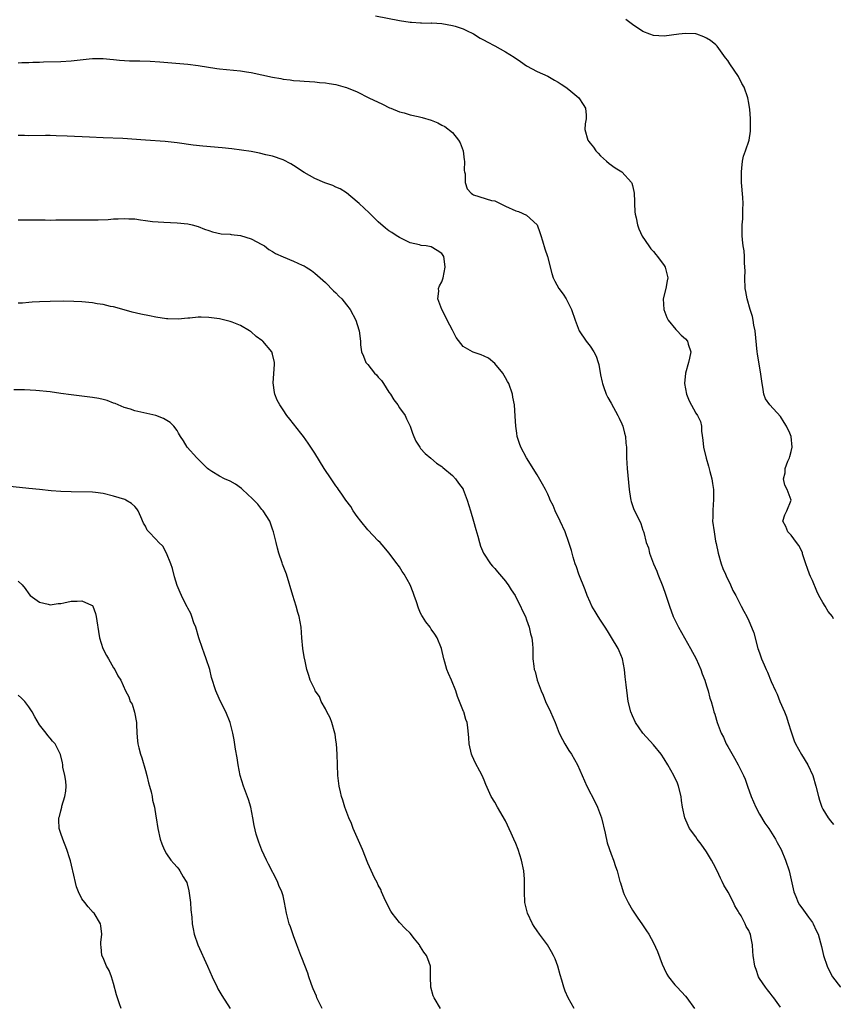
# Model space of a CAD drawing. Units: inches. Extents: x 2568000 to 2571000, y 1518000 to 1521000.
# Drawn here: x 2569521 to 2569675, y 1519814 to 1520000 of the extents above; entities that cross this region are included whole.
import ezdxf

# ---------------------------------------------------------------- set-up
doc = ezdxf.new("R2010")
doc.units = ezdxf.units.IN
doc.header["$MEASUREMENT"] = 0
doc.layers.add('LD25681518_10ft', color=52, linetype='Continuous')

msp = doc.modelspace()

# ---------------------------------------------------------------- linework, layer by layer
at = {"layer": 'LD25681518_10ft'}
for points, elevation in [([(2569588.5, 1520000.5), (2569593, 1519999.62), (2569595, 1519999.3), (2569595.3, 1519999.3), (2569597, 1519999.13), (2569597.15, 1519999.15), (2569599, 1519999.11), (2569599.13, 1519999.13), (2569601, 1519999), (2569603, 1519998.62), (2569603.5, 1519998.5), (2569605, 1519998.03), (2569605.67, 1519997.67), (2569607, 1519997.1), (2569608.26, 1519996.26), (2569609, 1519995.9), (2569609.56, 1519995.56), (2569611, 1519994.8), (2569613, 1519993.65), (2569614.64, 1519992.64), (2569615.84, 1519991.84), (2569617.02, 1519991.02), (2569619, 1519989.98), (2569621, 1519989.08), (2569622.3, 1519988.3), (2569623, 1519987.95), (2569623.56, 1519987.56), (2569624.42, 1519987), (2569625, 1519986.57), (2569626.9, 1519985), (2569627.71, 1519983.71), (2569628.13, 1519983), (2569628.26, 1519981.74), (2569628.27, 1519981), (2569628.1, 1519980.1), (2569628.01, 1519979), (2569628.55, 1519977), (2569628.75, 1519976.75), (2569629, 1519976.41), (2569629.64, 1519975.64), (2569630.08, 1519975), (2569630.54, 1519974.54), (2569631, 1519974.04), (2569632.12, 1519973), (2569632.59, 1519972.59), (2569633.76, 1519971.76), (2569635.01, 1519971.01), (2569636.8, 1519969), (2569636.87, 1519968.87), (2569637, 1519968.43), (2569637.28, 1519967.28), (2569637.33, 1519967), (2569637.38, 1519965.38), (2569637.42, 1519965), (2569637.47, 1519963.47), (2569637.54, 1519963), (2569637.7, 1519962.3), (2569637.95, 1519961), (2569638.23, 1519960.23), (2569638.86, 1519958.86), (2569640.11, 1519957), (2569640.48, 1519956.48), (2569641, 1519955.96), (2569641.4, 1519955.4), (2569641.75, 1519955), (2569643, 1519953.34), (2569643.21, 1519953), (2569643.67, 1519951), (2569643.55, 1519950.45), (2569643.3, 1519949), (2569642.82, 1519947), (2569642.93, 1519945), (2569643.51, 1519943.51), (2569643.77, 1519943), (2569645.22, 1519941.22), (2569645.46, 1519941), (2569646.19, 1519940.19), (2569647, 1519939.46), (2569647.43, 1519939), (2569647.56, 1519938.44), (2569648.03, 1519937), (2569647.81, 1519935.81), (2569647.6, 1519935), (2569647, 1519933), (2569646.81, 1519931), (2569647.23, 1519929), (2569647.73, 1519927.73), (2569649, 1519925.42), (2569649.32, 1519925), (2569649.87, 1519923.87), (2569650.08, 1519923), (2569650.06, 1519921.94), (2569650.1, 1519921.67), (2569650.33, 1519920.33), (2569650.43, 1519919), (2569650.94, 1519916.94), (2569651.4, 1519915.4), (2569651.61, 1519914.39), (2569651.98, 1519913), (2569652.16, 1519912.16), (2569652.3, 1519911), (2569652.3, 1519909.7), (2569652.33, 1519909), (2569652.24, 1519908.24), (2569652.18, 1519907), (2569652.22, 1519905.78), (2569652.16, 1519905), (2569652.44, 1519903), (2569652.72, 1519901.28), (2569652.83, 1519900.83), (2569653.19, 1519899), (2569653.78, 1519897), (2569654.08, 1519896.08), (2569654.57, 1519895), (2569654.68, 1519894.68), (2569655.51, 1519893), (2569655.95, 1519891.95), (2569656.52, 1519891), (2569657.57, 1519889), (2569658.03, 1519888.03), (2569658.61, 1519887), (2569659, 1519886.21), (2569659.52, 1519885), (2569659.92, 1519883.92), (2569660.69, 1519881), (2569661, 1519880.15), (2569661.39, 1519879), (2569661.89, 1519877.89), (2569662.26, 1519877), (2569662.5, 1519876.5), (2569663.23, 1519874.77), (2569664, 1519873), (2569664.34, 1519872.34), (2569664.87, 1519871), (2569665.73, 1519869), (2569666.08, 1519868.08), (2569666.44, 1519867), (2569667, 1519865.22), (2569667.56, 1519863.56), (2569667.83, 1519863), (2569668.97, 1519860.97), (2569670.16, 1519859), (2569671.06, 1519857), (2569671.65, 1519855), (2569672.13, 1519853), (2569672.33, 1519852.33), (2569672.8, 1519851), (2569673, 1519850.63), (2569673.99, 1519849), (2569674.41, 1519848.41), (2569675, 1519847.76)], 8520), ([(2569675, 1519886.59), (2569674.81, 1519887), (2569673.99, 1519887.99), (2569673.4, 1519889), (2569673, 1519889.64), (2569672.24, 1519891), (2569671.82, 1519891.82), (2569671, 1519893.85), (2569670.61, 1519894.61), (2569670.46, 1519895), (2569670.09, 1519896.09), (2569669.77, 1519897), (2569669.16, 1519898.84), (2569669.11, 1519899.11), (2569668.46, 1519900.46), (2569667.98, 1519901), (2569667, 1519902.36), (2569666.35, 1519903), (2569666, 1519904), (2569665.42, 1519905), (2569665.78, 1519906.22), (2569666.15, 1519907), (2569666.98, 1519909), (2569666.26, 1519911), (2569665.8, 1519911.8), (2569665.56, 1519913), (2569665.83, 1519914.17), (2569665.86, 1519915), (2569666.39, 1519916.39), (2569666.65, 1519917), (2569666.74, 1519917.26), (2569667, 1519918.2), (2569667.16, 1519919), (2569667.02, 1519921), (2569666.72, 1519921.67), (2569666.13, 1519923), (2569665.68, 1519923.68), (2569665, 1519924.78), (2569662.95, 1519927), (2569662.15, 1519928.15), (2569661.82, 1519929), (2569661.65, 1519930.35), (2569661.5, 1519931), (2569661.21, 1519933.21), (2569661, 1519934.28), (2569660.64, 1519936.64), (2569660.57, 1519937), (2569660.19, 1519941), (2569659.96, 1519942.04), (2569659.83, 1519943), (2569659.71, 1519943.71), (2569659.25, 1519945), (2569658.66, 1519947), (2569658.43, 1519948.43), (2569658.31, 1519949), (2569658.24, 1519951), (2569658.28, 1519952.28), (2569658.26, 1519953), (2569658.19, 1519953.81), (2569658.18, 1519955), (2569658.11, 1519956.11), (2569657.95, 1519957), (2569657.81, 1519958.19), (2569657.75, 1519959), (2569657.74, 1519959.74), (2569657.75, 1519961), (2569657.85, 1519962.15), (2569657.87, 1519963), (2569657.87, 1519963.87), (2569657.91, 1519965), (2569657.85, 1519966.15), (2569657.62, 1519969), (2569657.58, 1519971), (2569657.69, 1519971.69), (2569657.81, 1519973), (2569658.01, 1519973.99), (2569658.37, 1519975), (2569659.04, 1519977), (2569659.32, 1519978.68), (2569659.33, 1519979), (2569659.29, 1519979.29), (2569659.31, 1519981), (2569659.16, 1519982.84), (2569659.13, 1519983.13), (2569659, 1519983.96), (2569658.8, 1519985), (2569658.09, 1519987), (2569657.7, 1519987.7), (2569657.07, 1519989), (2569655.39, 1519991.39), (2569655, 1519992.04), (2569654.56, 1519992.56), (2569654.28, 1519993), (2569653, 1519994.72), (2569652.73, 1519995), (2569651.78, 1519995.78), (2569651, 1519996.24), (2569650.49, 1519996.49), (2569649.14, 1519997), (2569649, 1519997.04), (2569647, 1519997.14), (2569645.78, 1519997), (2569643, 1519996.62), (2569641, 1519996.73), (2569640.26, 1519997), (2569639, 1519997.53), (2569637, 1519998.86), (2569635.76, 1519999.76)], 8510), ([(2569521, 1519991.62), (2569521.66, 1519991.66), (2569523, 1519991.68), (2569523.72, 1519991.72), (2569525, 1519991.74), (2569525.78, 1519991.78), (2569529, 1519991.85), (2569531, 1519991.98), (2569532.12, 1519992.12), (2569534.37, 1519992.37), (2569535, 1519992.42), (2569537, 1519992.44), (2569538.29, 1519992.29), (2569539, 1519992.24), (2569540.11, 1519992.11), (2569542, 1519992), (2569543, 1519991.96), (2569543.95, 1519991.95), (2569545.88, 1519991.88), (2569547.76, 1519991.76), (2569553, 1519991.35), (2569555, 1519991.11), (2569558.52, 1519990.52), (2569559, 1519990.46), (2569563, 1519990.06), (2569564.11, 1519989.89), (2569565, 1519989.75), (2569569, 1519988.9), (2569570.61, 1519988.61), (2569571, 1519988.52), (2569572.37, 1519988.37), (2569573, 1519988.26), (2569574.2, 1519988.2), (2569575, 1519988.13), (2569577, 1519988.02), (2569577.91, 1519987.91), (2569579, 1519987.82), (2569579.69, 1519987.69), (2569581, 1519987.47), (2569582.73, 1519987), (2569583, 1519986.91), (2569585, 1519986.09), (2569587.23, 1519985), (2569589.78, 1519983.78), (2569591.11, 1519983.11), (2569591.35, 1519983), (2569593, 1519982.35), (2569593.87, 1519982.13), (2569595, 1519981.78), (2569596.52, 1519981.48), (2569597.29, 1519981.29), (2569599, 1519980.76), (2569600.25, 1519980.25), (2569601, 1519979.84), (2569601.55, 1519979.55), (2569603, 1519978.41), (2569604.17, 1519977), (2569604.48, 1519976.48), (2569605.04, 1519975), (2569605.25, 1519973.25), (2569605.3, 1519973), (2569605.24, 1519971.24), (2569605.27, 1519971), (2569605.38, 1519970.62), (2569605.4, 1519969), (2569605.8, 1519967.8), (2569606.57, 1519967), (2569606.79, 1519966.79), (2569607, 1519966.65), (2569610.38, 1519965.62), (2569611, 1519965.53), (2569612.02, 1519965), (2569613, 1519964.54), (2569615, 1519963.67), (2569615.5, 1519963.5), (2569617, 1519962.83), (2569618.99, 1519960.99), (2569619.54, 1519959.54), (2569619.68, 1519959), (2569620.01, 1519957.99), (2569620.46, 1519956.46), (2569620.97, 1519955), (2569621.81, 1519951.81), (2569622.05, 1519951), (2569622.35, 1519950.35), (2569623.09, 1519949), (2569623.91, 1519947.91), (2569624.48, 1519947), (2569625, 1519946.02), (2569625.48, 1519945), (2569626.2, 1519943), (2569626.96, 1519941), (2569628.28, 1519939), (2569629, 1519938.1), (2569629.72, 1519937), (2569630.17, 1519936.17), (2569630.55, 1519935), (2569630.65, 1519934.65), (2569631, 1519932.69), (2569631.28, 1519931.28), (2569631.34, 1519931), (2569631.56, 1519930.44), (2569632.06, 1519929), (2569632.37, 1519928.37), (2569633, 1519927.33), (2569634.25, 1519925), (2569634.48, 1519924.48), (2569635, 1519923.43), (2569635.16, 1519923), (2569635.5, 1519921.67), (2569635.67, 1519921), (2569635.76, 1519919.76), (2569635.86, 1519919), (2569635.9, 1519918.1), (2569635.89, 1519917), (2569636, 1519915), (2569636.38, 1519911), (2569636.66, 1519909.34), (2569636.7, 1519909), (2569636.76, 1519908.76), (2569637.26, 1519907.26), (2569637.85, 1519906.15), (2569638.61, 1519904.61), (2569639, 1519903.35), (2569639.1, 1519903.1), (2569639.14, 1519902.86), (2569639.63, 1519901), (2569640.02, 1519900.02), (2569640.24, 1519899), (2569641.01, 1519897), (2569641.59, 1519895.59), (2569641.81, 1519895), (2569642.72, 1519892.72), (2569643.25, 1519891.25), (2569643.98, 1519889), (2569644.71, 1519887), (2569645.68, 1519885), (2569647.99, 1519881), (2569649.02, 1519879.02), (2569649.92, 1519877), (2569650.17, 1519876.17), (2569650.68, 1519875), (2569651, 1519873.94), (2569651.34, 1519873), (2569651.62, 1519871.62), (2569651.87, 1519871), (2569652.18, 1519869.82), (2569652.36, 1519869), (2569652.55, 1519868.55), (2569652.98, 1519867), (2569653.77, 1519865), (2569654.23, 1519864.23), (2569654.71, 1519863), (2569655, 1519862.48), (2569656.29, 1519860.29), (2569657, 1519859), (2569657.99, 1519857), (2569658.3, 1519856.3), (2569658.72, 1519855), (2569659.46, 1519853), (2569660.3, 1519851), (2569661, 1519849.67), (2569662.01, 1519848.01), (2569662.78, 1519847), (2569664.02, 1519845), (2569664.35, 1519844.35), (2569665.09, 1519843), (2569665.94, 1519841), (2569666.6, 1519839), (2569667.5, 1519835), (2569667.88, 1519834.12), (2569668.34, 1519833), (2569668.58, 1519832.58), (2569669, 1519832.02), (2569670.24, 1519830.24), (2569671, 1519829.21), (2569671.13, 1519829), (2569671.72, 1519827.72), (2569672.07, 1519827), (2569672.73, 1519824.73), (2569673.12, 1519823), (2569673.77, 1519821), (2569674.14, 1519820.14), (2569674.79, 1519819), (2569676.33, 1519817)], 8530), ([(2569665, 1519813.25), (2569663.71, 1519815), (2569663.4, 1519815.4), (2569663, 1519815.88), (2569662.54, 1519816.54), (2569662.12, 1519817), (2569661, 1519818.63), (2569660.8, 1519819), (2569660.35, 1519820.35), (2569660.1, 1519821), (2569659.83, 1519823), (2569659.77, 1519823.77), (2569659.71, 1519825), (2569659.4, 1519826.6), (2569659.3, 1519827), (2569659.19, 1519827.19), (2569659, 1519827.7), (2569658.5, 1519828.5), (2569658.3, 1519829), (2569657.52, 1519830.48), (2569657.12, 1519831.12), (2569657, 1519831.38), (2569656.37, 1519832.37), (2569656.12, 1519833), (2569655.07, 1519834.93), (2569654.27, 1519836.27), (2569653.98, 1519837), (2569653.62, 1519837.62), (2569653, 1519839), (2569652.29, 1519840.29), (2569651.93, 1519841), (2569651, 1519842.58), (2569650.01, 1519844.01), (2569649.26, 1519845), (2569649, 1519845.4), (2569647.81, 1519847), (2569647.53, 1519847.53), (2569646.9, 1519849), (2569646.46, 1519851), (2569646.26, 1519852.26), (2569646.18, 1519853), (2569645.72, 1519855), (2569645.52, 1519855.52), (2569644.84, 1519857), (2569643.68, 1519859), (2569643, 1519860.13), (2569642.42, 1519861), (2569641, 1519862.79), (2569639, 1519865), (2569637.6, 1519867), (2569637, 1519868.28), (2569636.69, 1519869), (2569636.22, 1519871), (2569636.06, 1519872.06), (2569635.85, 1519874.15), (2569635.65, 1519875.65), (2569635.5, 1519877), (2569635.12, 1519879), (2569634.52, 1519880.52), (2569634.3, 1519881), (2569633.08, 1519883.08), (2569632.29, 1519884.29), (2569631.86, 1519885), (2569631, 1519886.33), (2569630.55, 1519887), (2569629.99, 1519887.99), (2569629.35, 1519889), (2569629, 1519889.75), (2569628.45, 1519891), (2569628.06, 1519892.06), (2569626.89, 1519895), (2569626.43, 1519896.43), (2569626.18, 1519897), (2569625.79, 1519898.21), (2569625.48, 1519899.48), (2569625.02, 1519901), (2569624.32, 1519903), (2569623.38, 1519905), (2569622.39, 1519907), (2569622, 1519908), (2569621.49, 1519909), (2569621.36, 1519909.36), (2569621, 1519910.15), (2569620.57, 1519911), (2569620.02, 1519912.02), (2569619, 1519913.76), (2569616.98, 1519917), (2569615.9, 1519919), (2569615.7, 1519919.7), (2569615.26, 1519921), (2569615.17, 1519921.67), (2569614.98, 1519923), (2569614.87, 1519924.87), (2569614.7, 1519927), (2569614.42, 1519928.42), (2569614.33, 1519929), (2569613.64, 1519931), (2569613.42, 1519931.42), (2569613, 1519932.07), (2569612.51, 1519933), (2569611, 1519934.83), (2569609.82, 1519935.82), (2569609, 1519936.22), (2569608.45, 1519936.45), (2569606.94, 1519936.94), (2569606.8, 1519937), (2569605, 1519938.03), (2569603.7, 1519939.7), (2569603.07, 1519941), (2569603, 1519941.1), (2569602.02, 1519943), (2569601.69, 1519943.69), (2569600.97, 1519945), (2569600.27, 1519947), (2569600.46, 1519948.46), (2569600.4, 1519949), (2569600.54, 1519949.46), (2569601, 1519950.24), (2569601.19, 1519950.81), (2569601.24, 1519951), (2569601.66, 1519953), (2569601.44, 1519954.56), (2569601.39, 1519955), (2569601, 1519955.6), (2569600.14, 1519956.14), (2569599, 1519956.82), (2569598.05, 1519957), (2569597.11, 1519957.11), (2569596.79, 1519957.21), (2569595, 1519957.61), (2569593.79, 1519958.21), (2569593, 1519958.58), (2569592.4, 1519959), (2569591.53, 1519959.53), (2569591, 1519959.89), (2569590.39, 1519960.39), (2569589, 1519961.57), (2569587.25, 1519963.25), (2569585.37, 1519965), (2569585, 1519965.37), (2569583.02, 1519967.02), (2569581.78, 1519967.78), (2569581, 1519968.12), (2569580.4, 1519968.4), (2569578.92, 1519968.92), (2569577, 1519969.76), (2569575, 1519970.88), (2569573, 1519972.23), (2569572.5, 1519972.5), (2569571, 1519973.29), (2569569, 1519973.96), (2569567.77, 1519974.23), (2569566.54, 1519974.54), (2569565, 1519974.82), (2569563.13, 1519975.13), (2569561.35, 1519975.35), (2569559.53, 1519975.53), (2569555.85, 1519975.85), (2569554.05, 1519976.05), (2569551, 1519976.49), (2569548.74, 1519976.74), (2569545, 1519976.98), (2569540.72, 1519977.28), (2569537, 1519977.45), (2569534.46, 1519977.54), (2569530.25, 1519977.75), (2569528.17, 1519977.83), (2569527, 1519977.84), (2569526.14, 1519977.86), (2569523, 1519977.83), (2569522.16, 1519977.84), (2569521, 1519977.84)], 8540), ([(2569521, 1519961.93), (2569522.07, 1519961.93), (2569523, 1519961.91), (2569524.08, 1519961.92), (2569525, 1519961.91), (2569526.08, 1519961.92), (2569527, 1519961.9), (2569528.07, 1519961.93), (2569529, 1519961.91), (2569530.07, 1519961.93), (2569534.09, 1519961.91), (2569536.06, 1519961.94), (2569537.97, 1519962.03), (2569539, 1519962.12), (2569539.87, 1519962.13), (2569541, 1519962.2), (2569541.88, 1519962.12), (2569543, 1519962.1), (2569544.09, 1519961.91), (2569545, 1519961.84), (2569546.37, 1519961.63), (2569548.51, 1519961.49), (2569551, 1519961.38), (2569553, 1519961.19), (2569553.82, 1519961), (2569555, 1519960.69), (2569556.17, 1519960.17), (2569557, 1519959.92), (2569557.66, 1519959.66), (2569559.32, 1519959.32), (2569561, 1519959.22), (2569561.18, 1519959.18), (2569563, 1519959), (2569565, 1519958.33), (2569567, 1519957.29), (2569567.48, 1519957), (2569568.34, 1519956.34), (2569569, 1519955.99), (2569569.61, 1519955.61), (2569571, 1519954.94), (2569573, 1519954.13), (2569574.61, 1519953.39), (2569575, 1519953.23), (2569575.37, 1519953), (2569576.35, 1519952.35), (2569577, 1519951.85), (2569578.01, 1519951), (2569579, 1519950.12), (2569580.56, 1519948.56), (2569581, 1519948.16), (2569581.55, 1519947.55), (2569582.08, 1519947), (2569583, 1519945.88), (2569583.67, 1519945), (2569584.75, 1519943), (2569585, 1519942.17), (2569585.37, 1519941), (2569585.61, 1519939), (2569585.66, 1519938.34), (2569585.82, 1519937), (2569586.19, 1519936.19), (2569586.64, 1519935), (2569587, 1519934.63), (2569588.28, 1519933), (2569588.65, 1519932.65), (2569589, 1519932.24), (2569589.6, 1519931.6), (2569589.96, 1519931), (2569591, 1519929.42), (2569591.31, 1519929), (2569591.92, 1519927.92), (2569592.68, 1519927), (2569593, 1519926.46), (2569594.08, 1519925), (2569594.34, 1519924.34), (2569595, 1519923), (2569595.46, 1519921.67), (2569595.69, 1519921), (2569596.11, 1519920.11), (2569596.82, 1519919), (2569597, 1519918.78), (2569597.84, 1519917.84), (2569598.9, 1519916.9), (2569600.01, 1519916.01), (2569601, 1519915.35), (2569601.18, 1519915.18), (2569603, 1519913.66), (2569603.6, 1519913), (2569604.18, 1519912.18), (2569605, 1519911.08), (2569605.05, 1519911), (2569605.8, 1519909), (2569606.39, 1519907), (2569607, 1519905.04), (2569607.44, 1519903.44), (2569607.82, 1519902.18), (2569608.12, 1519901), (2569608.32, 1519900.32), (2569608.88, 1519899), (2569610.19, 1519897), (2569610.55, 1519896.55), (2569611, 1519896.07), (2569611.49, 1519895.49), (2569613, 1519893.69), (2569613.3, 1519893.3), (2569613.52, 1519893), (2569614.09, 1519892.09), (2569614.83, 1519891), (2569615, 1519890.7), (2569615.89, 1519889), (2569616.2, 1519888.2), (2569616.79, 1519887), (2569617, 1519886.39), (2569617.52, 1519885), (2569617.78, 1519883.78), (2569618.01, 1519883), (2569618.11, 1519881.89), (2569618.18, 1519881), (2569618.2, 1519880.2), (2569618.21, 1519879), (2569618.35, 1519877.65), (2569618.46, 1519877), (2569618.61, 1519876.61), (2569619.01, 1519874.99), (2569619.76, 1519873), (2569620.14, 1519872.14), (2569620.6, 1519871), (2569621.52, 1519869), (2569622.38, 1519867), (2569623.19, 1519865), (2569623.77, 1519863.77), (2569624.22, 1519863), (2569625, 1519861.73), (2569625.49, 1519861), (2569626.04, 1519860.04), (2569626.6, 1519859), (2569628.4, 1519855), (2569629.95, 1519851.95), (2569630.4, 1519851), (2569631.16, 1519849), (2569631.88, 1519846.12), (2569632.25, 1519844.25), (2569633, 1519842.11), (2569633.43, 1519841), (2569633.78, 1519839.78), (2569634.11, 1519839), (2569634.64, 1519837), (2569634.73, 1519836.74), (2569635.26, 1519835), (2569635.47, 1519834.53), (2569636.19, 1519833), (2569637, 1519831.59), (2569638.02, 1519830.02), (2569638.77, 1519829), (2569639.66, 1519827.66), (2569640.11, 1519827), (2569641, 1519825.41), (2569641.74, 1519823.74), (2569642.63, 1519821.37), (2569643, 1519820.54), (2569643.5, 1519819.5), (2569643.82, 1519819), (2569645, 1519817.45), (2569645.46, 1519817), (2569647, 1519815.35), (2569647.31, 1519815), (2569648.71, 1519813)], 8550), ([(2569625.98, 1519813), (2569624.84, 1519815), (2569624.28, 1519816.28), (2569624.02, 1519817), (2569623.67, 1519818.33), (2569623.36, 1519819.36), (2569622.92, 1519821), (2569622.38, 1519822.38), (2569622.1, 1519823), (2569621.72, 1519823.72), (2569620.93, 1519825), (2569619.47, 1519827), (2569619, 1519827.69), (2569618.45, 1519828.45), (2569618.11, 1519829), (2569617.16, 1519831), (2569616.69, 1519833), (2569616.6, 1519835), (2569616.62, 1519837), (2569616.6, 1519837.4), (2569616.46, 1519839), (2569616.07, 1519841), (2569615.45, 1519843), (2569615, 1519844.16), (2569614.61, 1519845), (2569614.08, 1519846.08), (2569613, 1519848.42), (2569611.51, 1519851), (2569611, 1519851.97), (2569610.34, 1519853), (2569609.29, 1519855.3), (2569609, 1519856.11), (2569608.61, 1519857), (2569608.17, 1519857.83), (2569607.33, 1519859.33), (2569606.72, 1519860.72), (2569606.62, 1519861), (2569606.14, 1519863), (2569606.08, 1519864.08), (2569605.91, 1519866.09), (2569605.79, 1519867), (2569605.56, 1519867.56), (2569605.17, 1519869), (2569605.11, 1519869.11), (2569604.36, 1519871), (2569603.93, 1519871.93), (2569603.66, 1519873), (2569602.83, 1519875), (2569602.25, 1519876.25), (2569601.96, 1519877), (2569601.57, 1519878.43), (2569601.4, 1519879), (2569600.96, 1519881), (2569600.11, 1519883), (2569599.69, 1519883.69), (2569599, 1519884.65), (2569598.77, 1519885), (2569597.99, 1519885.99), (2569597.35, 1519887), (2569597.2, 1519887.2), (2569597, 1519887.63), (2569596.59, 1519888.59), (2569596.21, 1519889.79), (2569595.79, 1519891), (2569595.56, 1519891.56), (2569595.03, 1519893), (2569593.89, 1519895), (2569593.53, 1519895.53), (2569593, 1519896.4), (2569592.73, 1519896.73), (2569592.55, 1519897), (2569591, 1519899.06), (2569590.09, 1519900.09), (2569589.33, 1519901), (2569589, 1519901.32), (2569587, 1519903.38), (2569585.68, 1519905), (2569585, 1519905.91), (2569584.23, 1519907), (2569583.78, 1519907.78), (2569582.84, 1519909), (2569582.14, 1519910.14), (2569581.48, 1519911), (2569581.3, 1519911.3), (2569581, 1519911.71), (2569580.49, 1519912.49), (2569580.11, 1519913), (2569578.79, 1519915), (2569577, 1519917.86), (2569576.27, 1519919), (2569575.76, 1519919.76), (2569574.88, 1519921), (2569574.35, 1519921.67), (2569572.31, 1519924.31), (2569571.75, 1519925), (2569571, 1519926.06), (2569570.37, 1519927), (2569569.89, 1519927.89), (2569569.47, 1519929), (2569569.36, 1519929.36), (2569569.14, 1519931.14), (2569569.4, 1519934.6), (2569569.39, 1519935), (2569569, 1519936.57), (2569568.86, 1519937), (2569567.19, 1519939), (2569567.1, 1519939.1), (2569567, 1519939.18), (2569565.91, 1519939.91), (2569565, 1519940.77), (2569564.85, 1519940.85), (2569564.68, 1519941), (2569563, 1519941.97), (2569561.4, 1519942.6), (2569561, 1519942.74), (2569560.04, 1519943), (2569559, 1519943.22), (2569557, 1519943.51), (2569555.54, 1519943.54), (2569555, 1519943.57), (2569553.39, 1519943.39), (2569553, 1519943.38), (2569551.19, 1519943.19), (2569549.24, 1519943.24), (2569549, 1519943.26), (2569547, 1519943.55), (2569545.78, 1519943.79), (2569544.13, 1519944.13), (2569542.52, 1519944.52), (2569541, 1519944.95), (2569539, 1519945.48), (2569538.4, 1519945.6), (2569537, 1519945.92), (2569535.91, 1519946.09), (2569535, 1519946.25), (2569533, 1519946.46), (2569531.48, 1519946.52), (2569529.45, 1519946.55), (2569527, 1519946.52), (2569525, 1519946.47), (2569523.62, 1519946.38), (2569523, 1519946.36), (2569521.77, 1519946.23), (2569521, 1519946.18)], 8560), ([(2569600.72, 1519813), (2569599.53, 1519815), (2569599.39, 1519815.39), (2569598.91, 1519817), (2569598.85, 1519819), (2569598.87, 1519820.87), (2569598.85, 1519821), (2569598.34, 1519822.34), (2569598.13, 1519823), (2569597.61, 1519823.61), (2569597, 1519824.64), (2569596.84, 1519824.84), (2569596.76, 1519825), (2569595.85, 1519826.15), (2569595, 1519827.19), (2569594.07, 1519828.07), (2569593, 1519829.22), (2569591.6, 1519831), (2569591.38, 1519831.38), (2569591, 1519832.07), (2569590.13, 1519833.87), (2569589.63, 1519835), (2569589.45, 1519835.45), (2569589, 1519836.3), (2569588.78, 1519836.78), (2569588.31, 1519837.69), (2569587, 1519840.46), (2569586.02, 1519843), (2569584.25, 1519847), (2569583.91, 1519847.91), (2569583.42, 1519849), (2569582.67, 1519851), (2569582.31, 1519852.31), (2569582.06, 1519853), (2569581.89, 1519853.89), (2569581.63, 1519855), (2569581.38, 1519857), (2569581.27, 1519859), (2569581.24, 1519861), (2569581.13, 1519863), (2569581, 1519863.65), (2569580.82, 1519864.82), (2569580.81, 1519865), (2569580.2, 1519867), (2569579.88, 1519867.88), (2569579.28, 1519869), (2569579, 1519869.56), (2569578.23, 1519871), (2569577.92, 1519871.92), (2569577.09, 1519873), (2569577, 1519873.22), (2569576.13, 1519875), (2569575.9, 1519875.9), (2569575.53, 1519877), (2569575.12, 1519878.88), (2569575.06, 1519879.06), (2569574.76, 1519881), (2569574.57, 1519883), (2569574.41, 1519885), (2569574.05, 1519887), (2569573.81, 1519887.81), (2569573.48, 1519889), (2569572.85, 1519891), (2569571.65, 1519895), (2569570.92, 1519896.92), (2569570.87, 1519897.13), (2569570.23, 1519899), (2569569.94, 1519899.94), (2569569.71, 1519901), (2569569.22, 1519903), (2569569, 1519903.54), (2569568.5, 1519905), (2569567.22, 1519907), (2569567.13, 1519907.13), (2569567, 1519907.26), (2569566.22, 1519908.22), (2569565.47, 1519909), (2569565.26, 1519909.26), (2569563.35, 1519911), (2569563.18, 1519911.18), (2569562.03, 1519912.03), (2569561, 1519912.59), (2569559.95, 1519913), (2569559, 1519913.54), (2569557.56, 1519914.44), (2569557, 1519914.77), (2569556.71, 1519915), (2569555.87, 1519915.87), (2569555, 1519916.71), (2569554.86, 1519916.86), (2569554.7, 1519917), (2569552.91, 1519919), (2569552.18, 1519920.18), (2569551.63, 1519921), (2569551.27, 1519921.67), (2569551, 1519922.18), (2569550.4, 1519923), (2569549.67, 1519923.67), (2569548.42, 1519924.42), (2569546.96, 1519924.96), (2569543, 1519925.86), (2569542.17, 1519926.17), (2569541, 1519926.52), (2569539.27, 1519927.27), (2569539, 1519927.34), (2569537.81, 1519927.81), (2569537, 1519928.01), (2569536.19, 1519928.19), (2569535, 1519928.4), (2569533, 1519928.63), (2569531, 1519928.87), (2569529, 1519929.17), (2569527, 1519929.43), (2569524.31, 1519929.69), (2569522.19, 1519929.81), (2569520.18, 1519929.82)], 8570), ([(2569578.39, 1519813), (2569577.41, 1519815), (2569577.31, 1519815.31), (2569577, 1519815.99), (2569576.71, 1519816.71), (2569576.57, 1519817), (2569576.29, 1519817.71), (2569575.86, 1519819), (2569575.66, 1519819.66), (2569574.55, 1519822.55), (2569574.39, 1519823), (2569573.98, 1519823.98), (2569573.64, 1519825), (2569573, 1519826.7), (2569572.4, 1519828.4), (2569572.17, 1519829), (2569571.64, 1519831), (2569571.3, 1519833), (2569571, 1519834.24), (2569570.79, 1519835), (2569570.22, 1519836.22), (2569569.93, 1519837), (2569568.23, 1519840.23), (2569567.88, 1519841), (2569567, 1519842.91), (2569566.42, 1519844.42), (2569565.94, 1519845.94), (2569565.55, 1519847.55), (2569565.3, 1519849), (2569564.92, 1519851), (2569564.47, 1519852.47), (2569563.51, 1519855), (2569562.92, 1519857), (2569562.53, 1519859), (2569562.35, 1519860.35), (2569562.03, 1519861.97), (2569561.76, 1519863.76), (2569561.5, 1519865), (2569561.01, 1519867), (2569560.19, 1519869), (2569559.16, 1519871), (2569558.52, 1519872.52), (2569558.29, 1519873), (2569557.51, 1519875.51), (2569557.15, 1519877), (2569556.5, 1519879), (2569556.08, 1519880.08), (2569555.76, 1519881), (2569555.09, 1519883), (2569554.5, 1519885), (2569554.15, 1519885.85), (2569553.78, 1519887), (2569553.61, 1519887.61), (2569553, 1519888.62), (2569552.88, 1519888.88), (2569552.58, 1519889.42), (2569551.81, 1519891), (2569551.58, 1519891.58), (2569551, 1519892.87), (2569550.52, 1519894.52), (2569550.11, 1519896.11), (2569549.82, 1519897), (2569548.99, 1519899), (2569548.28, 1519900.28), (2569547.55, 1519901), (2569547, 1519901.64), (2569545.63, 1519903), (2569545.35, 1519903.35), (2569545, 1519904.08), (2569544.64, 1519904.64), (2569544.13, 1519905.87), (2569543.63, 1519907), (2569543.37, 1519907.37), (2569543, 1519907.8), (2569542.37, 1519908.37), (2569541.32, 1519909), (2569541.09, 1519909.1), (2569539, 1519909.76), (2569537, 1519910.26), (2569535.57, 1519910.43), (2569535, 1519910.48), (2569531, 1519910.56), (2569529, 1519910.66), (2569527.22, 1519910.78), (2569525, 1519910.98), (2569523, 1519911.19), (2569517, 1519911.85)], 8580), ([(2569521, 1519893.71), (2569521.74, 1519893), (2569522.29, 1519892.29), (2569523, 1519891.31), (2569523.26, 1519891), (2569525, 1519889.73), (2569526.64, 1519889.36), (2569527, 1519889.24), (2569528.52, 1519889.48), (2569529, 1519889.48), (2569529.59, 1519889.59), (2569531, 1519889.9), (2569532.11, 1519889.89), (2569533, 1519890.01), (2569534.82, 1519889.18), (2569535, 1519889.13), (2569535.1, 1519889), (2569535.6, 1519887.6), (2569535.73, 1519887), (2569535.82, 1519886.18), (2569536.17, 1519884.17), (2569536.31, 1519883), (2569536.94, 1519881), (2569537.67, 1519879.67), (2569538.06, 1519879), (2569539, 1519877.36), (2569539.25, 1519877), (2569539.79, 1519875.79), (2569540.36, 1519875), (2569541.25, 1519873), (2569541.88, 1519871.88), (2569542.14, 1519871), (2569542.48, 1519870.48), (2569542.96, 1519868.96), (2569543.31, 1519867), (2569543.34, 1519866.66), (2569543.4, 1519865), (2569543.52, 1519863.52), (2569543.58, 1519863), (2569543.75, 1519862.25), (2569544.09, 1519861), (2569544.34, 1519860.34), (2569545, 1519857.94), (2569545.28, 1519857), (2569545.62, 1519855.62), (2569545.8, 1519855), (2569546.09, 1519853.91), (2569546.28, 1519853), (2569546.35, 1519852.35), (2569546.71, 1519851), (2569547, 1519849.29), (2569547.06, 1519849), (2569547.38, 1519847), (2569547.81, 1519845), (2569548.12, 1519844.12), (2569548.55, 1519843), (2569549, 1519842.2), (2569549.79, 1519841), (2569550.38, 1519840.38), (2569551, 1519839.68), (2569551.31, 1519839.31), (2569551.5, 1519839), (2569552.14, 1519837.86), (2569552.71, 1519837), (2569552.81, 1519836.81), (2569553.24, 1519835.24), (2569553.52, 1519833), (2569553.61, 1519831.61), (2569553.78, 1519830.22), (2569553.87, 1519829), (2569554.01, 1519828.01), (2569554.23, 1519827), (2569554.88, 1519825), (2569556.74, 1519821), (2569557.59, 1519819), (2569558.55, 1519817), (2569558.71, 1519816.71), (2569559.46, 1519815.46), (2569561.04, 1519813)], 8590), ([(2569540.4, 1519813), (2569540.13, 1519813.87), (2569539.72, 1519815), (2569539.54, 1519815.54), (2569539, 1519817.69), (2569538.58, 1519819), (2569538.14, 1519820.14), (2569537.66, 1519821), (2569537, 1519822.56), (2569536.79, 1519823), (2569536.64, 1519824.64), (2569536.57, 1519825), (2569536.57, 1519825.43), (2569536.76, 1519827), (2569536.59, 1519828.59), (2569536.51, 1519829), (2569535.33, 1519831), (2569535.15, 1519831.15), (2569534.17, 1519832.17), (2569533.56, 1519833), (2569533, 1519833.68), (2569532.39, 1519835), (2569531.98, 1519835.98), (2569531.3, 1519839), (2569531.26, 1519839.26), (2569530.87, 1519840.87), (2569530.73, 1519841.27), (2569530.18, 1519843), (2569529.4, 1519845), (2569529, 1519846.05), (2569528.74, 1519847), (2569528.65, 1519848.65), (2569528.66, 1519849), (2569528.75, 1519849.25), (2569529, 1519850.3), (2569529.19, 1519851), (2569529.23, 1519851.23), (2569529.81, 1519853), (2569529.96, 1519854.04), (2569530.01, 1519855), (2569529.95, 1519855.95), (2569529.81, 1519857), (2569529.42, 1519858.58), (2569529.38, 1519859), (2569529.37, 1519859.37), (2569528.96, 1519860.96), (2569527.97, 1519863), (2569527.48, 1519863.49), (2569527, 1519864.07), (2569526.55, 1519864.55), (2569526.26, 1519865), (2569525, 1519866.56), (2569524.09, 1519868.09), (2569523.63, 1519869), (2569523, 1519869.99), (2569522.21, 1519871), (2569521.63, 1519871.63), (2569521, 1519872.17)], 8600)]:
    msp.add_lwpolyline(points, dxfattribs=dict(at, elevation=elevation))

doc.saveas('drawing.dxf')
